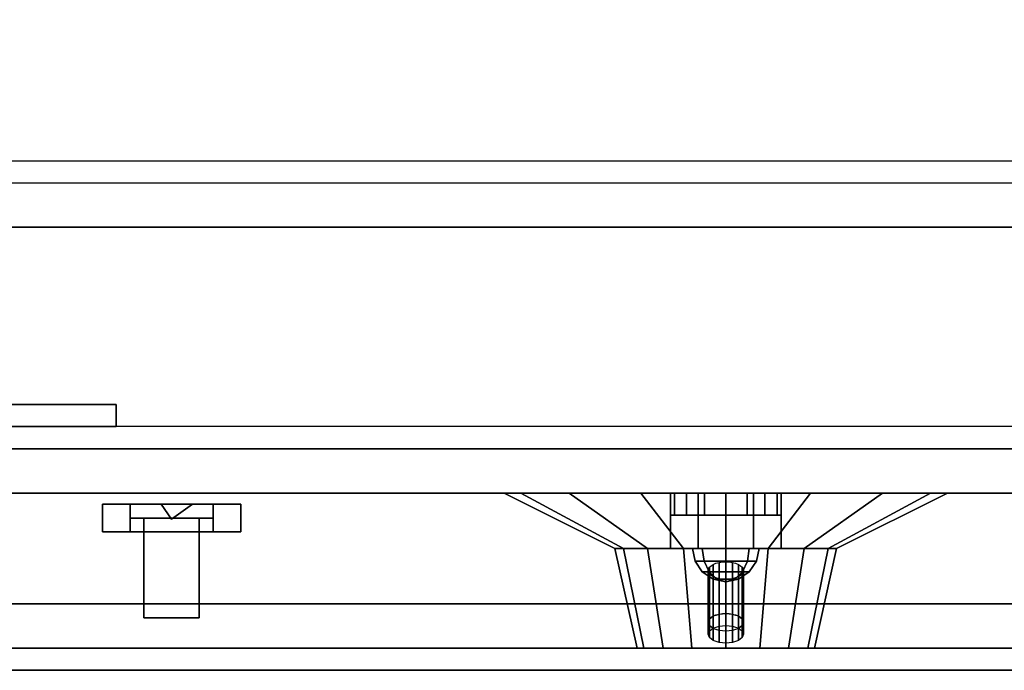
# Model space of a CAD drawing. Extents: x -125 to 144, y -22 to 18.
# Drawn here: x -94 to -90, y -15 to -12 of the extents above; entities that cross this region are included whole.
import ezdxf

# ---------------------------------------------------------------- set-up
doc = ezdxf.new("R2010")
doc.units = 0
for name, color, linetype in [('3D', 254, 'CONTINUOUS'), ('3D-BLACK', 250, 'CONTINUOUS'), ('3D-BRUSHED', 9, 'CONTINUOUS'), ('3D-CART-BODY', 42, 'CONTINUOUS'), ('3D-CART-TOP', 9, 'CONTINUOUS'), ('3D-CART-TRIM', 5, 'CONTINUOUS'), ('3D-CHROME', 254, 'CONTINUOUS'), ('3D-ELECT-BLACK', 251, 'CONTINUOUS'), ('3D-FLAT', 7, 'CONTINUOUS'), ('3D-GRAY', 251, 'CONTINUOUS'), ('3D-NON', 7, 'CONTINUOUS'), ('3D-RED', 1, 'CONTINUOUS'), ('3D-WHITE', 7, 'CONTINUOUS')]:
    doc.layers.add(name, color=color, linetype=linetype)

msp = doc.modelspace()

# ---------------------------------------------------------------- linework, layer by layer
at = {"layer": '3D'}
for points, invisible_edges in [([(-120.35, -12.8, 35.2), (-70.75, -12.8, 35.2), (-70.85, -12.7, 35.1), (-120.25, -12.7, 35.1)], 6), ([(-83.3, -14, 15), (-97.55, -14, 15), (-97.05, -14.7, 15.5), (-83.8, -14.7, 15.5)], 15), ([(-97.55, -14, 23.25), (-83.3, -14, 23.25), (-83.8, -14.7, 22.75), (-97.05, -14.7, 22.75)], 15)]:
    msp.add_3dface(points, dxfattribs=dict(at, invisible_edges=invisible_edges))
for points in [[(-91.05, -14.2, 16.75), (-91.05, -14.3, 16.75), (-91.031, -14.3, 16.6543), (-91.031, -14.2, 16.6543)], [(-91.031, -14.2, 16.8457), (-91.031, -14.3, 16.8457), (-91.05, -14.3, 16.75), (-91.05, -14.2, 16.75)], [(-91.031, -14.2, 19.3457), (-91.031, -14.3, 19.3457), (-91.05, -14.3, 19.25), (-91.05, -14.2, 19.25)], [(-91.05, -14.2, 19.25), (-91.05, -14.3, 19.25), (-91.031, -14.3, 19.1543), (-91.031, -14.2, 19.1543)], [(-91.031, -14.2, 16.6543), (-91.031, -14.3, 16.6543), (-90.9768, -14.3, 16.5732), (-90.9768, -14.2, 16.5732)], [(-90.9768, -14.2, 16.9268), (-90.9768, -14.3, 16.9268), (-91.031, -14.3, 16.8457), (-91.031, -14.2, 16.8457)], [(-90.9768, -14.2, 19.4268), (-90.9768, -14.3, 19.4268), (-91.031, -14.3, 19.3457), (-91.031, -14.2, 19.3457)], [(-91.031, -14.2, 19.1543), (-91.031, -14.3, 19.1543), (-90.9768, -14.3, 19.0732), (-90.9768, -14.2, 19.0732)], [(-90.9768, -14.2, 16.5732), (-90.9768, -14.3, 16.5732), (-90.8957, -14.3, 16.519), (-90.8957, -14.2, 16.519)], [(-90.8957, -14.2, 16.981), (-90.8957, -14.3, 16.981), (-90.9768, -14.3, 16.9268), (-90.9768, -14.2, 16.9268)], [(-90.8957, -14.2, 19.481), (-90.8957, -14.3, 19.481), (-90.9768, -14.3, 19.4268), (-90.9768, -14.2, 19.4268)], [(-90.9768, -14.2, 19.0732), (-90.9768, -14.3, 19.0732), (-90.8957, -14.3, 19.019), (-90.8957, -14.2, 19.019)], [(-90.8957, -14.2, 16.519), (-90.8957, -14.3, 16.519), (-90.8, -14.3, 16.5), (-90.8, -14.2, 16.5)], [(-90.8, -14.2, 17), (-90.8, -14.3, 17), (-90.8957, -14.3, 16.981), (-90.8957, -14.2, 16.981)], [(-90.8, -14.2, 19.5), (-90.8, -14.3, 19.5), (-90.8957, -14.3, 19.481), (-90.8957, -14.2, 19.481)], [(-90.8957, -14.2, 19.019), (-90.8957, -14.3, 19.019), (-90.8, -14.3, 19), (-90.8, -14.2, 19)], [(-90.8, -14.2, 16.5), (-90.8, -14.3, 16.5), (-90.7043, -14.3, 16.519), (-90.7043, -14.2, 16.519)], [(-90.7043, -14.2, 16.981), (-90.7043, -14.3, 16.981), (-90.8, -14.3, 17), (-90.8, -14.2, 17)], [(-90.7043, -14.2, 19.481), (-90.7043, -14.3, 19.481), (-90.8, -14.3, 19.5), (-90.8, -14.2, 19.5)], [(-90.8, -14.2, 19), (-90.8, -14.3, 19), (-90.7043, -14.3, 19.019), (-90.7043, -14.2, 19.019)], [(-90.7043, -14.2, 16.519), (-90.7043, -14.3, 16.519), (-90.6232, -14.3, 16.5732), (-90.6232, -14.2, 16.5732)], [(-90.6232, -14.2, 16.9268), (-90.6232, -14.3, 16.9268), (-90.7043, -14.3, 16.981), (-90.7043, -14.2, 16.981)], [(-90.6232, -14.2, 19.4268), (-90.6232, -14.3, 19.4268), (-90.7043, -14.3, 19.481), (-90.7043, -14.2, 19.481)], [(-90.7043, -14.2, 19.019), (-90.7043, -14.3, 19.019), (-90.6232, -14.3, 19.0732), (-90.6232, -14.2, 19.0732)], [(-90.6232, -14.2, 16.5732), (-90.6232, -14.3, 16.5732), (-90.569, -14.3, 16.6543), (-90.569, -14.2, 16.6543)], [(-90.569, -14.2, 16.8457), (-90.569, -14.3, 16.8457), (-90.6232, -14.3, 16.9268), (-90.6232, -14.2, 16.9268)], [(-90.569, -14.2, 19.3457), (-90.569, -14.3, 19.3457), (-90.6232, -14.3, 19.4268), (-90.6232, -14.2, 19.4268)], [(-90.6232, -14.2, 19.0732), (-90.6232, -14.3, 19.0732), (-90.569, -14.3, 19.1543), (-90.569, -14.2, 19.1543)], [(-90.569, -14.2, 16.6543), (-90.569, -14.3, 16.6543), (-90.55, -14.3, 16.75), (-90.55, -14.2, 16.75)], [(-90.55, -14.2, 16.75), (-90.55, -14.3, 16.75), (-90.569, -14.3, 16.8457), (-90.569, -14.2, 16.8457)], [(-90.55, -14.2, 19.25), (-90.55, -14.3, 19.25), (-90.569, -14.3, 19.3457), (-90.569, -14.2, 19.3457)], [(-90.569, -14.2, 19.1543), (-90.569, -14.3, 19.1543), (-90.55, -14.3, 19.25), (-90.55, -14.2, 19.25)], [(-93.3, -14.3175, 20.875), (-93.3469, -14.25, 20.9562), (-93.3937, -14.25, 20.875), (-93.3469, -14.25, 20.7938)], [(-93.3, -14.3175, 18.125), (-93.3469, -14.25, 18.2062), (-93.3937, -14.25, 18.125), (-93.3469, -14.25, 18.0438)], [(-93.3, -14.3175, 20.875), (-93.2062, -14.25, 20.875), (-93.2531, -14.25, 20.9562), (-93.3469, -14.25, 20.9562)], [(-93.3, -14.3175, 20.875), (-93.3469, -14.25, 20.7938), (-93.2531, -14.25, 20.7938), (-93.2062, -14.25, 20.875)], [(-93.3, -14.3175, 18.125), (-93.2062, -14.25, 18.125), (-93.2531, -14.25, 18.2062), (-93.3469, -14.25, 18.2062)], [(-93.3, -14.3175, 18.125), (-93.3469, -14.25, 18.0438), (-93.2531, -14.25, 18.0438), (-93.2062, -14.25, 18.125)]]:
    msp.add_3dface(points, dxfattribs=at)
at = {"layer": '3D-BLACK'}
for points in [[(-124.45, -13.9, 6), (-124.45, 13.9, 6), (-14.65, 13.9, 6), (-14.65, -13.9, 6)], [(-91.8, -14.2, 20.8), (-91.7239, -14.2, 20.4173), (-91.2619, -14.45, 20.6087), (-91.3, -14.45, 20.8)], [(-91.7239, -14.2, 21.1827), (-91.8, -14.2, 20.8), (-91.3, -14.45, 20.8), (-91.2619, -14.45, 20.9913)], [(-91.7239, -14.2, 20.4173), (-91.5071, -14.2, 20.0929), (-91.1536, -14.45, 20.4464), (-91.2619, -14.45, 20.6087)], [(-91.5071, -14.2, 21.5071), (-91.7239, -14.2, 21.1827), (-91.2619, -14.45, 20.9913), (-91.1536, -14.45, 21.1536)], [(-91.5071, -14.2, 20.0929), (-91.1827, -14.2, 19.8761), (-90.9913, -14.45, 20.3381), (-91.1536, -14.45, 20.4464)], [(-91.1827, -14.2, 21.7239), (-91.5071, -14.2, 21.5071), (-91.1536, -14.45, 21.1536), (-90.9913, -14.45, 21.2619)], [(-91.1827, -14.2, 19.8761), (-90.8, -14.2, 19.8), (-90.8, -14.45, 20.3), (-90.9913, -14.45, 20.3381)], [(-90.8, -14.2, 21.8), (-91.1827, -14.2, 21.7239), (-90.9913, -14.45, 21.2619), (-90.8, -14.45, 21.3)], [(-90.8, -14.2, 19.8), (-90.4173, -14.2, 19.8761), (-90.6087, -14.45, 20.3381), (-90.8, -14.45, 20.3)], [(-90.4173, -14.2, 21.7239), (-90.8, -14.2, 21.8), (-90.8, -14.45, 21.3), (-90.6087, -14.45, 21.2619)], [(-90.4173, -14.2, 19.8761), (-90.0929, -14.2, 20.0929), (-90.4464, -14.45, 20.4464), (-90.6087, -14.45, 20.3381)], [(-90.0929, -14.2, 21.5071), (-90.4173, -14.2, 21.7239), (-90.6087, -14.45, 21.2619), (-90.4464, -14.45, 21.1536)], [(-90.0929, -14.2, 20.0929), (-89.8761, -14.2, 20.4173), (-90.3381, -14.45, 20.6087), (-90.4464, -14.45, 20.4464)], [(-89.8761, -14.2, 21.1827), (-90.0929, -14.2, 21.5071), (-90.4464, -14.45, 21.1536), (-90.3381, -14.45, 20.9913)], [(-89.8761, -14.2, 20.4173), (-89.8, -14.2, 20.8), (-90.3, -14.45, 20.8), (-90.3381, -14.45, 20.6087)], [(-89.8, -14.2, 20.8), (-89.8761, -14.2, 21.1827), (-90.3381, -14.45, 20.9913), (-90.3, -14.45, 20.8)], [(-91.3, -14.45, 20.8), (-91.2619, -14.45, 20.6087), (-91.1696, -14.9, 20.6469), (-91.2, -14.9, 20.8)], [(-91.2619, -14.45, 20.9913), (-91.3, -14.45, 20.8), (-91.2, -14.9, 20.8), (-91.1696, -14.9, 20.9531)], [(-91.2619, -14.45, 20.6087), (-91.1536, -14.45, 20.4464), (-91.0828, -14.9, 20.5172), (-91.1696, -14.9, 20.6469)], [(-91.1536, -14.45, 21.1536), (-91.2619, -14.45, 20.9913), (-91.1696, -14.9, 20.9531), (-91.0828, -14.9, 21.0828)], [(-91.1536, -14.45, 20.4464), (-90.9913, -14.45, 20.3381), (-90.9531, -14.9, 20.4304), (-91.0828, -14.9, 20.5172)], [(-90.9913, -14.45, 21.2619), (-91.1536, -14.45, 21.1536), (-91.0828, -14.9, 21.0828), (-90.9531, -14.9, 21.1696)], [(-90.9913, -14.45, 20.3381), (-90.8, -14.45, 20.3), (-90.8, -14.9, 20.4), (-90.9531, -14.9, 20.4304)], [(-90.8, -14.45, 21.3), (-90.9913, -14.45, 21.2619), (-90.9531, -14.9, 21.1696), (-90.8, -14.9, 21.2)], [(-90.8, -14.45, 20.3), (-90.6087, -14.45, 20.3381), (-90.6469, -14.9, 20.4304), (-90.8, -14.9, 20.4)], [(-90.6087, -14.45, 21.2619), (-90.8, -14.45, 21.3), (-90.8, -14.9, 21.2), (-90.6469, -14.9, 21.1696)], [(-90.6087, -14.45, 20.3381), (-90.4464, -14.45, 20.4464), (-90.5172, -14.9, 20.5172), (-90.6469, -14.9, 20.4304)], [(-90.4464, -14.45, 21.1536), (-90.6087, -14.45, 21.2619), (-90.6469, -14.9, 21.1696), (-90.5172, -14.9, 21.0828)], [(-90.4464, -14.45, 20.4464), (-90.3381, -14.45, 20.6087), (-90.4304, -14.9, 20.6469), (-90.5172, -14.9, 20.5172)], [(-90.3381, -14.45, 20.9913), (-90.4464, -14.45, 21.1536), (-90.5172, -14.9, 21.0828), (-90.4304, -14.9, 20.9531)], [(-90.3381, -14.45, 20.6087), (-90.3, -14.45, 20.8), (-90.4, -14.9, 20.8), (-90.4304, -14.9, 20.6469)], [(-90.3, -14.45, 20.8), (-90.3381, -14.45, 20.9913), (-90.4304, -14.9, 20.9531), (-90.4, -14.9, 20.8)]]:
    msp.add_3dface(points, dxfattribs=at)
at = {"layer": '3D-BLACK', "invisible_edges": 9}
for points in [[(-90.8, -14.9, 20.8), (-91.1696, -14.9, 20.9531), (-91.1923, -14.9, 20.878), (-91.2, -14.9, 20.8)], [(-90.8, -14.9, 20.8), (-91.2, -14.9, 20.8), (-91.1923, -14.9, 20.722), (-91.1696, -14.9, 20.6469)], [(-90.8, -14.9, 20.8), (-91.0828, -14.9, 21.0828), (-91.1326, -14.9, 21.0222), (-91.1696, -14.9, 20.9531)], [(-90.8, -14.9, 20.8), (-91.1696, -14.9, 20.6469), (-91.1326, -14.9, 20.5778), (-91.0828, -14.9, 20.5172)], [(-90.8, -14.9, 20.8), (-90.9531, -14.9, 21.1696), (-91.0222, -14.9, 21.1326), (-91.0828, -14.9, 21.0828)], [(-90.8, -14.9, 20.8), (-91.0828, -14.9, 20.5172), (-91.0222, -14.9, 20.4674), (-90.9531, -14.9, 20.4304)], [(-90.8, -14.9, 20.8), (-90.8, -14.9, 21.2), (-90.878, -14.9, 21.1923), (-90.9531, -14.9, 21.1696)], [(-90.8, -14.9, 20.8), (-90.9531, -14.9, 20.4304), (-90.878, -14.9, 20.4077), (-90.8, -14.9, 20.4)], [(-90.8, -14.9, 20.8), (-90.4, -14.9, 20.8), (-90.4077, -14.9, 20.878), (-90.4304, -14.9, 20.9531)], [(-90.8, -14.9, 20.8), (-90.4304, -14.9, 20.9531), (-90.4674, -14.9, 21.0222), (-90.5172, -14.9, 21.0828)], [(-90.8, -14.9, 20.8), (-90.5172, -14.9, 21.0828), (-90.5778, -14.9, 21.1326), (-90.6469, -14.9, 21.1696)], [(-90.8, -14.9, 20.8), (-90.6469, -14.9, 21.1696), (-90.722, -14.9, 21.1923), (-90.8, -14.9, 21.2)], [(-90.8, -14.9, 20.8), (-90.8, -14.9, 20.4), (-90.722, -14.9, 20.4077), (-90.6469, -14.9, 20.4304)], [(-90.8, -14.9, 20.8), (-90.6469, -14.9, 20.4304), (-90.5778, -14.9, 20.4674), (-90.5172, -14.9, 20.5172)], [(-90.8, -14.9, 20.8), (-90.5172, -14.9, 20.5172), (-90.4674, -14.9, 20.5778), (-90.4304, -14.9, 20.6469)], [(-90.8, -14.9, 20.8), (-90.4304, -14.9, 20.6469), (-90.4077, -14.9, 20.722), (-90.4, -14.9, 20.8)]]:
    msp.add_3dface(points, dxfattribs=at)
at = {"layer": '3D-BRUSHED'}
for points in [[(-90.925, -14.2, 18.2165), (-90.925, -14.45, 18.2165), (-91.05, -14.45, 18), (-91.05, -14.2, 18)], [(-91.05, -14.2, 18), (-91.05, -14.45, 18), (-90.925, -14.45, 17.7835), (-90.925, -14.2, 17.7835)], [(-90.925, -14.2, 17.7835), (-90.925, -14.45, 17.7835), (-90.675, -14.45, 17.7835), (-90.675, -14.2, 17.7835)], [(-90.675, -14.2, 18.2165), (-90.675, -14.45, 18.2165), (-90.925, -14.45, 18.2165), (-90.925, -14.2, 18.2165)], [(-90.675, -14.2, 17.7835), (-90.675, -14.45, 17.7835), (-90.55, -14.45, 18), (-90.55, -14.2, 18)], [(-90.55, -14.2, 18), (-90.55, -14.45, 18), (-90.675, -14.45, 18.2165), (-90.675, -14.2, 18.2165)]]:
    msp.add_3dface(points, dxfattribs=at)
for points, invisible_edges in [([(-91.05, -14.45, 18), (-90.55, -14.45, 18), (-90.675, -14.45, 17.7835), (-90.925, -14.45, 17.7835)], 1), ([(-90.925, -14.45, 18.2165), (-90.675, -14.45, 18.2165), (-90.55, -14.45, 18), (-91.05, -14.45, 18)], 4)]:
    msp.add_3dface(points, dxfattribs=dict(at, invisible_edges=invisible_edges))
at = {"layer": '3D-CART-BODY'}
for points, invisible_edges in [([(-69.55, -14, 34), (-103.55, -14, 23.5), (-119.05, -14, 23.5), (-123.05, -14, 34)], 5), ([(-123.05, -14, 6.25), (-119.05, -14, 6.75), (-103.55, -14, 6.75), (-69.55, -14, 6.25)], 13), ([(-69.55, -14, 6.25), (-103.55, -14, 6.75), (-103.55, -14, 23.5), (-69.55, -14, 34)], 13)]:
    msp.add_3dface(points, dxfattribs=dict(at, invisible_edges=invisible_edges))
at = {"layer": '3D-CART-TOP', "invisible_edges": 13}
msp.add_3dface([(-125.45, -15, 35), (-120.55, -13, 35), (-70.55, -13, 35), (-69.65, -15, 35)], dxfattribs=at)
at = {"layer": '3D-CART-TRIM'}
msp.add_3dface([(-16.05, -14, 6), (-16.05, -14, 6.25), (-123.05, -14, 6.25), (-123.05, -14, 6)], dxfattribs=at)
at = {"layer": '3D-CART-TRIM', "invisible_edges": 10}
msp.add_3dface([(-123.05, -14, 6), (-69.55, -14, 6), (-69.55, -14, 6.25), (-123.05, -14, 6.25)], dxfattribs=at)
at = {"layer": '3D-CHROME'}
for points in [[(-90.898, -14.5074, 18.098), (-90.9061, -14.45, 18.1061), (-90.95, -14.45, 18), (-90.9386, -14.5074, 18)], [(-90.9386, -14.5074, 18), (-90.95, -14.45, 18), (-90.9061, -14.45, 17.8939), (-90.898, -14.5074, 17.902)], [(-90.8, -14.5074, 18.1386), (-90.8, -14.45, 18.15), (-90.9061, -14.45, 18.1061), (-90.898, -14.5074, 18.098)], [(-90.898, -14.5074, 17.902), (-90.9061, -14.45, 17.8939), (-90.8, -14.45, 17.85), (-90.8, -14.5074, 17.8614)], [(-90.702, -14.5074, 18.098), (-90.6939, -14.45, 18.1061), (-90.8, -14.45, 18.15), (-90.8, -14.5074, 18.1386)], [(-90.8, -14.5074, 17.8614), (-90.8, -14.45, 17.85), (-90.6939, -14.45, 17.8939), (-90.702, -14.5074, 17.902)], [(-90.6614, -14.5074, 18), (-90.65, -14.45, 18), (-90.6939, -14.45, 18.1061), (-90.702, -14.5074, 18.098)], [(-90.702, -14.5074, 17.902), (-90.6939, -14.45, 17.8939), (-90.65, -14.45, 18), (-90.6614, -14.5074, 18)], [(-90.875, -14.5561, 18.075), (-90.898, -14.5074, 18.098), (-90.9386, -14.5074, 18), (-90.9061, -14.5561, 18)], [(-90.9061, -14.5561, 18), (-90.9386, -14.5074, 18), (-90.898, -14.5074, 17.902), (-90.875, -14.5561, 17.925)], [(-90.8, -14.5561, 18.1061), (-90.8, -14.5074, 18.1386), (-90.898, -14.5074, 18.098), (-90.875, -14.5561, 18.075)], [(-90.875, -14.5561, 17.925), (-90.898, -14.5074, 17.902), (-90.8, -14.5074, 17.8614), (-90.8, -14.5561, 17.8939)], [(-90.725, -14.5561, 18.075), (-90.702, -14.5074, 18.098), (-90.8, -14.5074, 18.1386), (-90.8, -14.5561, 18.1061)], [(-90.8, -14.5561, 17.8939), (-90.8, -14.5074, 17.8614), (-90.702, -14.5074, 17.902), (-90.725, -14.5561, 17.925)], [(-90.6939, -14.5561, 18), (-90.6614, -14.5074, 18), (-90.702, -14.5074, 18.098), (-90.725, -14.5561, 18.075)], [(-90.725, -14.5561, 17.925), (-90.702, -14.5074, 17.902), (-90.6614, -14.5074, 18), (-90.6939, -14.5561, 18)], [(-90.8406, -14.5886, 18.0406), (-90.875, -14.5561, 18.075), (-90.9061, -14.5561, 18), (-90.8574, -14.5886, 18)], [(-90.8574, -14.5886, 18), (-90.9061, -14.5561, 18), (-90.875, -14.5561, 17.925), (-90.8406, -14.5886, 17.9594)], [(-90.8, -14.5886, 18.0574), (-90.8, -14.5561, 18.1061), (-90.875, -14.5561, 18.075), (-90.8406, -14.5886, 18.0406)], [(-90.8406, -14.5886, 17.9594), (-90.875, -14.5561, 17.925), (-90.8, -14.5561, 17.8939), (-90.8, -14.5886, 17.9426)], [(-90.7594, -14.5886, 18.0406), (-90.725, -14.5561, 18.075), (-90.8, -14.5561, 18.1061), (-90.8, -14.5886, 18.0574)], [(-90.8, -14.5886, 17.9426), (-90.8, -14.5561, 17.8939), (-90.725, -14.5561, 17.925), (-90.7594, -14.5886, 17.9594)], [(-90.7426, -14.5886, 18), (-90.6939, -14.5561, 18), (-90.725, -14.5561, 18.075), (-90.7594, -14.5886, 18.0406)], [(-90.7594, -14.5886, 17.9594), (-90.725, -14.5561, 17.925), (-90.6939, -14.5561, 18), (-90.7426, -14.5886, 18)], [(-90.8, -14.6, 18), (-90.8406, -14.5886, 18.0406), (-90.8574, -14.5886, 18), (-90.8, -14.6, 18)], [(-90.8, -14.6, 18), (-90.8574, -14.5886, 18), (-90.8406, -14.5886, 17.9594), (-90.8, -14.6, 18)], [(-90.8, -14.6, 18), (-90.8, -14.5886, 18.0574), (-90.8406, -14.5886, 18.0406), (-90.8, -14.6, 18)], [(-90.8, -14.6, 18), (-90.8406, -14.5886, 17.9594), (-90.8, -14.5886, 17.9426), (-90.8, -14.6, 18)], [(-90.8, -14.6, 18), (-90.7594, -14.5886, 18.0406), (-90.8, -14.5886, 18.0574), (-90.8, -14.6, 18)], [(-90.8, -14.6, 18), (-90.7426, -14.5886, 18), (-90.7594, -14.5886, 18.0406), (-90.8, -14.6, 18)], [(-90.8, -14.6, 18), (-90.7594, -14.5886, 17.9594), (-90.7426, -14.5886, 18), (-90.8, -14.6, 18)], [(-90.8, -14.6, 18), (-90.8, -14.5886, 17.9426), (-90.7594, -14.5886, 17.9594), (-90.8, -14.6, 18)]]:
    msp.add_3dface(points, dxfattribs=at)
for points, invisible_edges in [([(-90.8, -14.55, 18), (-90.8739, -14.5347, 17.9735), (-90.8665, -14.5278, 17.9615), (-90.8566, -14.5217, 17.951)], 9), ([(-90.8739, -14.5347, 17.9735), (-90.8566, -14.5217, 17.951), (-90.8566, -14.7547, 17.701), (-90.8739, -14.7677, 17.7235)], 5), ([(-90.8, -14.55, 18), (-90.8566, -14.5217, 17.951), (-90.8444, -14.5167, 17.9424), (-90.8306, -14.513, 17.936)], 9), ([(-90.8566, -14.5217, 17.951), (-90.8306, -14.513, 17.936), (-90.8306, -14.7461, 17.686), (-90.8566, -14.7547, 17.701)], 5), ([(-90.8, -14.55, 18), (-90.8306, -14.513, 17.936), (-90.8156, -14.5108, 17.932), (-90.8, -14.51, 17.9307)], 9), ([(-90.8306, -14.513, 17.936), (-90.8, -14.51, 17.9307), (-90.8, -14.743, 17.6807), (-90.8306, -14.7461, 17.686)], 5), ([(-90.8, -14.55, 18), (-90.8, -14.51, 17.9307), (-90.7844, -14.5108, 17.932), (-90.7694, -14.513, 17.936)], 9), ([(-90.8, -14.51, 17.9307), (-90.7694, -14.513, 17.936), (-90.7694, -14.7461, 17.686), (-90.8, -14.743, 17.6807)], 5), ([(-90.8, -14.55, 18), (-90.7694, -14.513, 17.936), (-90.7556, -14.5167, 17.9424), (-90.7434, -14.5217, 17.951)], 9), ([(-90.8, -14.55, 18), (-90.7434, -14.5217, 17.951), (-90.7335, -14.5278, 17.9615), (-90.7261, -14.5347, 17.9735)], 9), ([(-90.7694, -14.513, 17.936), (-90.7434, -14.5217, 17.951), (-90.7434, -14.7547, 17.701), (-90.7694, -14.7461, 17.686)], 5), ([(-90.7434, -14.5217, 17.951), (-90.7261, -14.5347, 17.9735), (-90.7261, -14.7677, 17.7235), (-90.7434, -14.7547, 17.701)], 5), ([(-90.8, -14.55, 18), (-90.88, -14.55, 18), (-90.8785, -14.5422, 17.9865), (-90.8739, -14.5347, 17.9735)], 9), ([(-90.88, -14.55, 18), (-90.8739, -14.5347, 17.9735), (-90.8739, -14.7677, 17.7235), (-90.88, -14.783, 17.75)], 5), ([(-90.8, -14.55, 18), (-90.8739, -14.5653, 18.0265), (-90.8785, -14.5578, 18.0135), (-90.88, -14.55, 18)], 9), ([(-90.8739, -14.5653, 18.0265), (-90.88, -14.55, 18), (-90.88, -14.783, 17.75), (-90.8739, -14.7983, 17.7765)], 5), ([(-90.8, -14.55, 18), (-90.8566, -14.5783, 18.049), (-90.8665, -14.5722, 18.0385), (-90.8739, -14.5653, 18.0265)], 9), ([(-90.8566, -14.5783, 18.049), (-90.8739, -14.5653, 18.0265), (-90.8739, -14.7983, 17.7765), (-90.8566, -14.8113, 17.799)], 5), ([(-90.8, -14.55, 18), (-90.8306, -14.587, 18.064), (-90.8444, -14.5833, 18.0576), (-90.8566, -14.5783, 18.049)], 9), ([(-90.8, -14.55, 18), (-90.8, -14.59, 18.0693), (-90.8156, -14.5892, 18.068), (-90.8306, -14.587, 18.064)], 9), ([(-90.8, -14.55, 18), (-90.7261, -14.5347, 17.9735), (-90.7215, -14.5422, 17.9865), (-90.72, -14.55, 18)], 9), ([(-90.8, -14.55, 18), (-90.72, -14.55, 18), (-90.7215, -14.5578, 18.0135), (-90.7261, -14.5653, 18.0265)], 9), ([(-90.8, -14.55, 18), (-90.7261, -14.5653, 18.0265), (-90.7335, -14.5722, 18.0385), (-90.7434, -14.5783, 18.049)], 9), ([(-90.8, -14.55, 18), (-90.7434, -14.5783, 18.049), (-90.7556, -14.5833, 18.0576), (-90.7694, -14.587, 18.064)], 9), ([(-90.8, -14.55, 18), (-90.7694, -14.587, 18.064), (-90.7844, -14.5892, 18.068), (-90.8, -14.59, 18.0693)], 9), ([(-90.7261, -14.5653, 18.0265), (-90.7434, -14.5783, 18.049), (-90.7434, -14.8113, 17.799), (-90.7261, -14.7983, 17.7765)], 5), ([(-90.7261, -14.5347, 17.9735), (-90.72, -14.55, 18), (-90.72, -14.783, 17.75), (-90.7261, -14.7677, 17.7235)], 5), ([(-90.72, -14.55, 18), (-90.7261, -14.5653, 18.0265), (-90.7261, -14.7983, 17.7765), (-90.72, -14.783, 17.75)], 5), ([(-90.8306, -14.587, 18.064), (-90.8566, -14.5783, 18.049), (-90.8566, -14.8113, 17.799), (-90.8306, -14.82, 17.814)], 5), ([(-90.8, -14.59, 18.0693), (-90.8306, -14.587, 18.064), (-90.8306, -14.82, 17.814), (-90.8, -14.823, 17.8193)], 5), ([(-90.7694, -14.587, 18.064), (-90.8, -14.59, 18.0693), (-90.8, -14.823, 17.8193), (-90.7694, -14.82, 17.814)], 5), ([(-90.7434, -14.5783, 18.049), (-90.7694, -14.587, 18.064), (-90.7694, -14.82, 17.814), (-90.7434, -14.8113, 17.799)], 5), ([(-90.8, -14.783, 17.75), (-90.8566, -14.7547, 17.701), (-90.8436, -14.7504, 17.6935), (-90.8306, -14.7461, 17.686)], 9), ([(-90.8, -14.783, 17.75), (-90.8566, -14.7547, 17.701), (-90.8444, -14.7498, 17.6924), (-90.8306, -14.7461, 17.686)], 9), ([(-90.8566, -14.7547, 17.701), (-90.8306, -14.7461, 17.686), (-90.8306, -14.8002, 17.6547), (-90.8566, -14.8089, 17.6698)], 5), ([(-90.8, -14.783, 17.75), (-90.8306, -14.7461, 17.686), (-90.8153, -14.7445, 17.6834), (-90.8, -14.743, 17.6807)], 9), ([(-90.8, -14.783, 17.75), (-90.8306, -14.7461, 17.686), (-90.8156, -14.7438, 17.682), (-90.8, -14.743, 17.6807)], 9), ([(-90.8306, -14.7461, 17.686), (-90.8, -14.743, 17.6807), (-90.8, -14.7971, 17.6495), (-90.8306, -14.8002, 17.6547)], 5), ([(-90.8, -14.783, 17.75), (-90.8, -14.743, 17.6807), (-90.7847, -14.7445, 17.6834), (-90.7694, -14.7461, 17.686)], 9), ([(-90.8, -14.783, 17.75), (-90.8, -14.743, 17.6807), (-90.7844, -14.7438, 17.682), (-90.7694, -14.7461, 17.686)], 9), ([(-90.8, -14.743, 17.6807), (-90.7694, -14.7461, 17.686), (-90.7694, -14.8002, 17.6547), (-90.8, -14.7971, 17.6495)], 5), ([(-90.8, -14.783, 17.75), (-90.7694, -14.7461, 17.686), (-90.7564, -14.7504, 17.6935), (-90.7434, -14.7547, 17.701)], 9), ([(-90.8, -14.783, 17.75), (-90.7694, -14.7461, 17.686), (-90.7556, -14.7498, 17.6924), (-90.7434, -14.7547, 17.701)], 9), ([(-90.7694, -14.7461, 17.686), (-90.7434, -14.7547, 17.701), (-90.7434, -14.8089, 17.6698), (-90.7694, -14.8002, 17.6547)], 5), ([(-90.8, -14.783, 17.75), (-90.88, -14.783, 17.75), (-90.877, -14.7754, 17.7367), (-90.8739, -14.7677, 17.7235)], 9), ([(-90.8, -14.783, 17.75), (-90.88, -14.783, 17.75), (-90.8785, -14.7752, 17.7365), (-90.8739, -14.7677, 17.7235)], 9), ([(-90.88, -14.783, 17.75), (-90.8739, -14.7677, 17.7235), (-90.8739, -14.8218, 17.6922), (-90.88, -14.8371, 17.7188)], 5), ([(-90.8, -14.783, 17.75), (-90.8739, -14.7983, 17.7765), (-90.877, -14.7907, 17.7633), (-90.88, -14.783, 17.75)], 9), ([(-90.8, -14.783, 17.75), (-90.8739, -14.7983, 17.7765), (-90.8785, -14.7908, 17.7635), (-90.88, -14.783, 17.75)], 9), ([(-90.8739, -14.7983, 17.7765), (-90.88, -14.783, 17.75), (-90.88, -14.8371, 17.7188), (-90.8739, -14.8524, 17.7453)], 5), ([(-90.8, -14.783, 17.75), (-90.8739, -14.7677, 17.7235), (-90.8652, -14.7612, 17.7122), (-90.8566, -14.7547, 17.701)], 9), ([(-90.8, -14.783, 17.75), (-90.8739, -14.7677, 17.7235), (-90.8665, -14.7608, 17.7115), (-90.8566, -14.7547, 17.701)], 9), ([(-90.8739, -14.7677, 17.7235), (-90.8566, -14.7547, 17.701), (-90.8566, -14.8089, 17.6698), (-90.8739, -14.8218, 17.6922)], 5), ([(-90.8, -14.783, 17.75), (-90.8566, -14.8113, 17.799), (-90.8652, -14.8048, 17.7878), (-90.8739, -14.7983, 17.7765)], 9), ([(-90.8, -14.783, 17.75), (-90.8566, -14.8113, 17.799), (-90.8665, -14.8052, 17.7885), (-90.8739, -14.7983, 17.7765)], 9), ([(-90.8, -14.783, 17.75), (-90.8306, -14.82, 17.814), (-90.8436, -14.8156, 17.8065), (-90.8566, -14.8113, 17.799)], 9), ([(-90.8, -14.783, 17.75), (-90.8306, -14.82, 17.814), (-90.8444, -14.8163, 17.8076), (-90.8566, -14.8113, 17.799)], 9), ([(-90.8, -14.783, 17.75), (-90.8, -14.823, 17.8193), (-90.8153, -14.8215, 17.8166), (-90.8306, -14.82, 17.814)], 9), ([(-90.8, -14.783, 17.75), (-90.8, -14.823, 17.8193), (-90.8156, -14.8222, 17.818), (-90.8306, -14.82, 17.814)], 9), ([(-90.8, -14.783, 17.75), (-90.7434, -14.7547, 17.701), (-90.7348, -14.7612, 17.7122), (-90.7261, -14.7677, 17.7235)], 9), ([(-90.8, -14.783, 17.75), (-90.7434, -14.7547, 17.701), (-90.7335, -14.7608, 17.7115), (-90.7261, -14.7677, 17.7235)], 9), ([(-90.8, -14.783, 17.75), (-90.7261, -14.7677, 17.7235), (-90.723, -14.7754, 17.7367), (-90.72, -14.783, 17.75)], 9), ([(-90.8, -14.783, 17.75), (-90.7261, -14.7677, 17.7235), (-90.7215, -14.7752, 17.7365), (-90.72, -14.783, 17.75)], 9), ([(-90.8, -14.783, 17.75), (-90.72, -14.783, 17.75), (-90.723, -14.7907, 17.7633), (-90.7261, -14.7983, 17.7765)], 9), ([(-90.8, -14.783, 17.75), (-90.7261, -14.7983, 17.7765), (-90.7348, -14.8048, 17.7878), (-90.7434, -14.8113, 17.799)], 9), ([(-90.8, -14.783, 17.75), (-90.7434, -14.8113, 17.799), (-90.7564, -14.8156, 17.8065), (-90.7694, -14.82, 17.814)], 9), ([(-90.8, -14.783, 17.75), (-90.7694, -14.82, 17.814), (-90.7847, -14.8215, 17.8166), (-90.8, -14.823, 17.8193)], 9), ([(-90.8, -14.783, 17.75), (-90.72, -14.783, 17.75), (-90.7215, -14.7908, 17.7635), (-90.7261, -14.7983, 17.7765)], 9), ([(-90.8, -14.783, 17.75), (-90.7261, -14.7983, 17.7765), (-90.7335, -14.8052, 17.7885), (-90.7434, -14.8113, 17.799)], 9), ([(-90.8, -14.783, 17.75), (-90.7434, -14.8113, 17.799), (-90.7556, -14.8163, 17.8076), (-90.7694, -14.82, 17.814)], 9), ([(-90.8, -14.783, 17.75), (-90.7694, -14.82, 17.814), (-90.7844, -14.8222, 17.818), (-90.8, -14.823, 17.8193)], 9), ([(-90.7434, -14.7547, 17.701), (-90.7261, -14.7677, 17.7235), (-90.7261, -14.8218, 17.6922), (-90.7434, -14.8089, 17.6698)], 5), ([(-90.7261, -14.7677, 17.7235), (-90.72, -14.783, 17.75), (-90.72, -14.8371, 17.7188), (-90.7261, -14.8218, 17.6922)], 5), ([(-90.72, -14.783, 17.75), (-90.7261, -14.7983, 17.7765), (-90.7261, -14.8524, 17.7453), (-90.72, -14.8371, 17.7188)], 5), ([(-90.8, -14.8371, 17.7188), (-90.88, -14.8371, 17.7188), (-90.877, -14.8295, 17.7055), (-90.8739, -14.8218, 17.6922)], 9), ([(-90.8566, -14.8113, 17.799), (-90.8739, -14.7983, 17.7765), (-90.8739, -14.8524, 17.7453), (-90.8566, -14.8654, 17.7677)], 5), ([(-90.8, -14.8371, 17.7188), (-90.8739, -14.8218, 17.6922), (-90.8652, -14.8153, 17.681), (-90.8566, -14.8089, 17.6698)], 9), ([(-90.8, -14.8371, 17.7188), (-90.8566, -14.8089, 17.6698), (-90.8436, -14.8045, 17.6623), (-90.8306, -14.8002, 17.6547)], 9), ([(-90.8306, -14.82, 17.814), (-90.8566, -14.8113, 17.799), (-90.8566, -14.8654, 17.7677), (-90.8306, -14.8741, 17.7828)], 5), ([(-90.8, -14.8371, 17.7188), (-90.8306, -14.8002, 17.6547), (-90.8153, -14.7987, 17.6521), (-90.8, -14.7971, 17.6495)], 9), ([(-90.8, -14.823, 17.8193), (-90.8306, -14.82, 17.814), (-90.8306, -14.8741, 17.7828), (-90.8, -14.8771, 17.788)], 5), ([(-90.8, -14.8371, 17.7188), (-90.8, -14.7971, 17.6495), (-90.7847, -14.7987, 17.6521), (-90.7694, -14.8002, 17.6547)], 9), ([(-90.8, -14.8371, 17.7188), (-90.7694, -14.8002, 17.6547), (-90.7564, -14.8045, 17.6623), (-90.7434, -14.8089, 17.6698)], 9), ([(-90.8, -14.8371, 17.7188), (-90.7434, -14.8089, 17.6698), (-90.7348, -14.8153, 17.681), (-90.7261, -14.8218, 17.6922)], 9), ([(-90.7694, -14.82, 17.814), (-90.8, -14.823, 17.8193), (-90.8, -14.8771, 17.788), (-90.7694, -14.8741, 17.7828)], 5), ([(-90.8, -14.8371, 17.7188), (-90.7261, -14.8218, 17.6922), (-90.723, -14.8295, 17.7055), (-90.72, -14.8371, 17.7188)], 9), ([(-90.7434, -14.8113, 17.799), (-90.7694, -14.82, 17.814), (-90.7694, -14.8741, 17.7828), (-90.7434, -14.8654, 17.7677)], 5), ([(-90.7261, -14.7983, 17.7765), (-90.7434, -14.8113, 17.799), (-90.7434, -14.8654, 17.7677), (-90.7261, -14.8524, 17.7453)], 5), ([(-90.8, -14.8371, 17.7188), (-90.8739, -14.8524, 17.7453), (-90.877, -14.8448, 17.732), (-90.88, -14.8371, 17.7188)], 9), ([(-90.8, -14.8371, 17.7188), (-90.8566, -14.8654, 17.7677), (-90.8652, -14.8589, 17.7565), (-90.8739, -14.8524, 17.7453)], 9), ([(-90.8, -14.8371, 17.7188), (-90.8306, -14.8741, 17.7828), (-90.8436, -14.8698, 17.7752), (-90.8566, -14.8654, 17.7677)], 9), ([(-90.8, -14.8371, 17.7188), (-90.8, -14.8771, 17.788), (-90.8153, -14.8756, 17.7854), (-90.8306, -14.8741, 17.7828)], 9), ([(-90.8, -14.8371, 17.7188), (-90.72, -14.8371, 17.7188), (-90.723, -14.8448, 17.732), (-90.7261, -14.8524, 17.7453)], 9), ([(-90.8, -14.8371, 17.7188), (-90.7261, -14.8524, 17.7453), (-90.7348, -14.8589, 17.7565), (-90.7434, -14.8654, 17.7677)], 9), ([(-90.8, -14.8371, 17.7188), (-90.7434, -14.8654, 17.7677), (-90.7564, -14.8698, 17.7752), (-90.7694, -14.8741, 17.7828)], 9), ([(-90.8, -14.8371, 17.7188), (-90.7694, -14.8741, 17.7828), (-90.7847, -14.8756, 17.7854), (-90.8, -14.8771, 17.788)], 9)]:
    msp.add_3dface(points, dxfattribs=dict(at, invisible_edges=invisible_edges))
at = {"layer": '3D-ELECT-BLACK'}
for points in [[(-93.6125, -14.25, 18.8125), (-92.9875, -14.25, 18.8125), (-92.9875, -14.375, 18.8125), (-93.6125, -14.375, 18.8125)], [(-93.4875, -14.25, 18.9375), (-93.6125, -14.25, 18.8125), (-93.6125, -14.375, 18.8125), (-93.4875, -14.375, 18.9375)], [(-93.4875, -14.25, 18.9375), (-93.6125, -14.25, 18.8125), (-92.9875, -14.25, 18.8125), (-93.1125, -14.25, 18.9375)], [(-93.4875, -14.25, 20.0625), (-93.6125, -14.25, 20.1875), (-93.6125, -14.375, 20.1875), (-93.4875, -14.375, 20.0625)], [(-92.9875, -14.25, 20.1875), (-93.6125, -14.25, 20.1875), (-93.6125, -14.375, 20.1875), (-92.9875, -14.375, 20.1875)], [(-93.1125, -14.25, 20.0625), (-92.9875, -14.25, 20.1875), (-93.6125, -14.25, 20.1875), (-93.4875, -14.25, 20.0625)], [(-93.4875, -14.25, 18.9375), (-93.6125, -14.25, 18.8125), (-93.6125, -14.375, 18.8125), (-93.4875, -14.375, 18.9375)], [(-93.6125, -14.25, 20.1875), (-93.6125, -14.25, 18.8125), (-93.6125, -14.375, 18.8125), (-93.6125, -14.375, 20.1875)], [(-93.4875, -14.25, 20.0625), (-93.6125, -14.25, 20.1875), (-93.6125, -14.375, 20.1875), (-93.4875, -14.375, 20.0625)], [(-93.4875, -14.25, 20.0625), (-93.6125, -14.25, 20.1875), (-93.6125, -14.25, 18.8125), (-93.4875, -14.25, 18.9375)], [(-93.4875, -14.25, 18.9375), (-93.1125, -14.25, 18.9375), (-93.1125, -14.375, 18.9375), (-93.4875, -14.375, 18.9375)], [(-93.1125, -14.25, 20.0625), (-93.4875, -14.25, 20.0625), (-93.4875, -14.375, 20.0625), (-93.1125, -14.375, 20.0625)], [(-93.4875, -14.25, 20.0625), (-93.4875, -14.25, 18.9375), (-93.4875, -14.375, 18.9375), (-93.4875, -14.375, 20.0625)], [(-93.4875, -14.25, 18.9375), (-93.1125, -14.25, 18.9375), (-93.1125, -14.3125, 18.9375), (-93.4875, -14.3125, 18.9375)], [(-93.4875, -14.25, 20.0625), (-93.1125, -14.25, 20.0625), (-93.1125, -14.3125, 20.0625), (-93.4875, -14.3125, 20.0625)], [(-93.4875, -14.25, 18.9375), (-93.1125, -14.25, 18.9375), (-93.1125, -14.25, 20.0625), (-93.4875, -14.25, 20.0625)], [(-93.4875, -14.3125, 18.9375), (-93.4875, -14.25, 18.9375), (-93.4875, -14.25, 20.0625), (-93.4875, -14.3125, 20.0625)], [(-93.1125, -14.25, 18.9375), (-92.9875, -14.25, 18.8125), (-92.9875, -14.375, 18.8125), (-93.1125, -14.375, 18.9375)], [(-93.1125, -14.25, 18.9375), (-93.1125, -14.25, 20.0625), (-93.1125, -14.375, 20.0625), (-93.1125, -14.375, 18.9375)], [(-93.1125, -14.25, 20.0625), (-92.9875, -14.25, 20.1875), (-92.9875, -14.375, 20.1875), (-93.1125, -14.375, 20.0625)], [(-93.1125, -14.25, 18.9375), (-92.9875, -14.25, 18.8125), (-92.9875, -14.375, 18.8125), (-93.1125, -14.375, 18.9375)], [(-93.1125, -14.25, 18.9375), (-92.9875, -14.25, 18.8125), (-92.9875, -14.25, 20.1875), (-93.1125, -14.25, 20.0625)], [(-93.1125, -14.25, 20.0625), (-92.9875, -14.25, 20.1875), (-92.9875, -14.375, 20.1875), (-93.1125, -14.375, 20.0625)], [(-93.1125, -14.25, 18.9375), (-93.1125, -14.3125, 18.9375), (-93.1125, -14.3125, 20.0625), (-93.1125, -14.25, 20.0625)], [(-92.9875, -14.25, 18.8125), (-92.9875, -14.25, 20.1875), (-92.9875, -14.375, 20.1875), (-92.9875, -14.375, 18.8125)], [(-93.4875, -14.3125, 18.9375), (-93.1125, -14.3125, 18.9375), (-93.1125, -14.3125, 20.0625), (-93.4875, -14.3125, 20.0625)], [(-93.425, -14.3125, 19.8125), (-93.425, -14.3125, 19.3125), (-93.425, -14.7625, 19.125), (-93.425, -14.7625, 19.5)], [(-93.175, -14.3125, 19.8125), (-93.175, -14.3125, 19.3125), (-93.425, -14.3125, 19.3125), (-93.425, -14.3125, 19.8125)], [(-93.175, -14.3125, 19.3125), (-93.175, -14.7625, 19.125), (-93.425, -14.7625, 19.125), (-93.425, -14.3125, 19.3125)], [(-93.175, -14.7625, 19.5), (-93.175, -14.3125, 19.8125), (-93.425, -14.3125, 19.8125), (-93.425, -14.7625, 19.5)], [(-93.175, -14.3125, 19.8125), (-93.175, -14.3125, 19.3125), (-93.175, -14.7625, 19.125), (-93.175, -14.7625, 19.5)], [(-93.4875, -14.375, 18.9375), (-93.6125, -14.375, 18.8125), (-92.9875, -14.375, 18.8125), (-93.1125, -14.375, 18.9375)], [(-93.1125, -14.375, 20.0625), (-92.9875, -14.375, 20.1875), (-93.6125, -14.375, 20.1875), (-93.4875, -14.375, 20.0625)], [(-93.4875, -14.375, 20.0625), (-93.6125, -14.375, 20.1875), (-93.6125, -14.375, 18.8125), (-93.4875, -14.375, 18.9375)], [(-93.1125, -14.375, 18.9375), (-92.9875, -14.375, 18.8125), (-92.9875, -14.375, 20.1875), (-93.1125, -14.375, 20.0625)], [(-93.175, -14.7625, 19.5), (-93.175, -14.7625, 19.125), (-93.425, -14.7625, 19.125), (-93.425, -14.7625, 19.5)]]:
    msp.add_3dface(points, dxfattribs=at)
at = {"layer": '3D-FLAT'}
for points in [[(-121.55, -13, 6.25), (-71.05, -13, 6.25), (-71.05, 9.5, 6.25), (-121.55, 9.5, 6.25)], [(-121.55, -13, 7), (-71.05, -13, 7), (-71.05, 9.5, 7), (-121.55, 9.5, 7)], [(-94.05, -13.9, 12.5), (-93.55, -13.9, 12.5), (-93.55, -13.8, 12.5), (-94.05, -13.8, 12.5)], [(-94.05, -13.9, 7.5), (-93.55, -13.9, 7.5), (-93.55, -13.8, 7.5), (-94.05, -13.8, 7.5)], [(-83.3, -14.9, 15), (-97.55, -14.9, 15), (-97.55, -14, 15), (-83.3, -14, 15)], [(-97.55, -14.9, 23.25), (-83.3, -14.9, 23.25), (-83.3, -14, 23.25), (-97.55, -14, 23.25)], [(-83.8, -14.9, 15.5), (-83.8, -14.2, 15.5), (-97.05, -14.2, 15.5), (-97.05, -14.9, 15.5)], [(-97.05, -14.9, 22.75), (-97.05, -14.2, 22.75), (-83.8, -14.2, 22.75), (-83.8, -14.9, 22.75)], [(-83.8, -14.9, 15.5), (-97.05, -14.9, 15.5), (-97.05, -14.7, 15.5), (-83.8, -14.7, 15.5)], [(-97.05, -14.9, 22.75), (-83.8, -14.9, 22.75), (-83.8, -14.7, 22.75), (-97.05, -14.7, 22.75)]]:
    msp.add_3dface(points, dxfattribs=at)
for points, invisible_edges in [([(-120.25, -12.7, 35.1), (-70.85, -12.7, 35.1), (-72.55, -11, 35.1), (-118.55, -11, 35.1)], 14), ([(-120.55, -13, 35.2), (-70.55, -13, 35.2), (-70.75, -12.8, 35.2), (-120.35, -12.8, 35.2)], 6)]:
    msp.add_3dface(points, dxfattribs=dict(at, invisible_edges=invisible_edges))
at = {"layer": '3D-GRAY'}
for points in [[(-83.8, -14.2, 15.5), (-97.05, -14.2, 15.5), (-97.05, -14.2, 15.5), (-83.8, -14.2, 15.5)], [(-83.8, -14.2, 22.75), (-97.05, -14.2, 22.75), (-97.05, -14.2, 22.75), (-83.8, -14.2, 22.75)], [(-83.8, -14.2, 15.5), (-97.05, -14.2, 15.5), (-97.05, -14.2, 22.75), (-83.8, -14.2, 22.75)], [(-83.8, -14.2, 15.5), (-97.05, -14.2, 15.5), (-97.05, -14.2, 22.75), (-83.8, -14.2, 22.75)]]:
    msp.add_3dface(points, dxfattribs=at)
at = {"layer": '3D-NON'}
for points in [[(-121.55, -13, 7), (-71.05, -13, 7), (-71.05, -13, 6.25), (-121.55, -13, 6.25)], [(-94.05, -13.8, 7.5), (-93.55, -13.8, 7.5), (-93.55, -13.8, 12.5), (-94.05, -13.8, 12.5)], [(-93.55, -13.9, 7.5), (-93.55, -13.8, 7.5), (-93.55, -13.8, 12.5), (-93.55, -13.9, 12.5)], [(-94.05, -13.9, 7.5), (-93.55, -13.9, 7.5), (-93.55, -13.9, 12.5), (-94.05, -13.9, 12.5)], [(-125.45, -15, 35), (-125.45, -15, 34), (-13.65, -15, 34), (-13.65, -15, 35)]]:
    msp.add_3dface(points, dxfattribs=at)
for points, invisible_edges in [([(-120.55, -13, 35), (-70.55, -13, 35), (-70.55, -13, 35.2), (-120.55, -13, 35.2)], 6), ([(-91.05, -14.3, 16.75), (-91, -14.3, 16.75), (-90.9848, -14.3, 16.6735), (-91.031, -14.3, 16.6543)], 15), ([(-91.031, -14.3, 16.8457), (-90.9848, -14.3, 16.8265), (-91, -14.3, 16.75), (-91.05, -14.3, 16.75)], 15), ([(-91.031, -14.3, 19.3457), (-90.9848, -14.3, 19.3265), (-91, -14.3, 19.25), (-91.05, -14.3, 19.25)], 15), ([(-91.05, -14.3, 19.25), (-91, -14.3, 19.25), (-90.9848, -14.3, 19.1735), (-91.031, -14.3, 19.1543)], 15), ([(-91.031, -14.3, 16.6543), (-90.9848, -14.3, 16.6735), (-90.9414, -14.3, 16.6086), (-90.9768, -14.3, 16.5732)], 15), ([(-90.9768, -14.3, 16.9268), (-90.9414, -14.3, 16.8914), (-90.9848, -14.3, 16.8265), (-91.031, -14.3, 16.8457)], 15), ([(-90.9768, -14.3, 19.4268), (-90.9414, -14.3, 19.3914), (-90.9848, -14.3, 19.3265), (-91.031, -14.3, 19.3457)], 15), ([(-91.031, -14.3, 19.1543), (-90.9848, -14.3, 19.1735), (-90.9414, -14.3, 19.1086), (-90.9768, -14.3, 19.0732)], 15), ([(-90.9768, -14.3, 16.5732), (-90.9414, -14.3, 16.6086), (-90.8765, -14.3, 16.5652), (-90.8957, -14.3, 16.519)], 15), ([(-90.8957, -14.3, 16.981), (-90.8765, -14.3, 16.9348), (-90.9414, -14.3, 16.8914), (-90.9768, -14.3, 16.9268)], 15), ([(-90.8957, -14.3, 19.481), (-90.8765, -14.3, 19.4348), (-90.9414, -14.3, 19.3914), (-90.9768, -14.3, 19.4268)], 15), ([(-90.9768, -14.3, 19.0732), (-90.9414, -14.3, 19.1086), (-90.8765, -14.3, 19.0652), (-90.8957, -14.3, 19.019)], 15), ([(-90.8957, -14.3, 16.519), (-90.8765, -14.3, 16.5652), (-90.8, -14.3, 16.55), (-90.8, -14.3, 16.5)], 15), ([(-90.8, -14.3, 17), (-90.8, -14.3, 16.95), (-90.8765, -14.3, 16.9348), (-90.8957, -14.3, 16.981)], 15), ([(-90.8, -14.3, 19.5), (-90.8, -14.3, 19.45), (-90.8765, -14.3, 19.4348), (-90.8957, -14.3, 19.481)], 15), ([(-90.8957, -14.3, 19.019), (-90.8765, -14.3, 19.0652), (-90.8, -14.3, 19.05), (-90.8, -14.3, 19)], 15), ([(-90.8, -14.3, 16.5), (-90.8, -14.3, 16.55), (-90.7235, -14.3, 16.5652), (-90.7043, -14.3, 16.519)], 15), ([(-90.7043, -14.3, 16.981), (-90.7235, -14.3, 16.9348), (-90.8, -14.3, 16.95), (-90.8, -14.3, 17)], 15), ([(-90.7043, -14.3, 19.481), (-90.7235, -14.3, 19.4348), (-90.8, -14.3, 19.45), (-90.8, -14.3, 19.5)], 15), ([(-90.8, -14.3, 19), (-90.8, -14.3, 19.05), (-90.7235, -14.3, 19.0652), (-90.7043, -14.3, 19.019)], 15), ([(-90.7043, -14.3, 16.519), (-90.7235, -14.3, 16.5652), (-90.6586, -14.3, 16.6086), (-90.6232, -14.3, 16.5732)], 15), ([(-90.6232, -14.3, 16.9268), (-90.6586, -14.3, 16.8914), (-90.7235, -14.3, 16.9348), (-90.7043, -14.3, 16.981)], 15), ([(-90.6232, -14.3, 19.4268), (-90.6586, -14.3, 19.3914), (-90.7235, -14.3, 19.4348), (-90.7043, -14.3, 19.481)], 15), ([(-90.7043, -14.3, 19.019), (-90.7235, -14.3, 19.0652), (-90.6586, -14.3, 19.1086), (-90.6232, -14.3, 19.0732)], 15), ([(-90.6232, -14.3, 16.5732), (-90.6586, -14.3, 16.6086), (-90.6152, -14.3, 16.6735), (-90.569, -14.3, 16.6543)], 15), ([(-90.569, -14.3, 16.8457), (-90.6152, -14.3, 16.8265), (-90.6586, -14.3, 16.8914), (-90.6232, -14.3, 16.9268)], 15), ([(-90.569, -14.3, 19.3457), (-90.6152, -14.3, 19.3265), (-90.6586, -14.3, 19.3914), (-90.6232, -14.3, 19.4268)], 15), ([(-90.6232, -14.3, 19.0732), (-90.6586, -14.3, 19.1086), (-90.6152, -14.3, 19.1735), (-90.569, -14.3, 19.1543)], 15), ([(-90.569, -14.3, 16.6543), (-90.6152, -14.3, 16.6735), (-90.6, -14.3, 16.75), (-90.55, -14.3, 16.75)], 15), ([(-90.55, -14.3, 16.75), (-90.6, -14.3, 16.75), (-90.6152, -14.3, 16.8265), (-90.569, -14.3, 16.8457)], 15), ([(-90.55, -14.3, 19.25), (-90.6, -14.3, 19.25), (-90.6152, -14.3, 19.3265), (-90.569, -14.3, 19.3457)], 15), ([(-90.569, -14.3, 19.1543), (-90.6152, -14.3, 19.1735), (-90.6, -14.3, 19.25), (-90.55, -14.3, 19.25)], 15), ([(-83.3, -14.9, 15), (-97.55, -14.9, 15), (-97.05, -14.9, 15.5), (-83.8, -14.9, 15.5)], 15), ([(-97.55, -14.9, 23.25), (-83.3, -14.9, 23.25), (-83.8, -14.9, 22.75), (-97.05, -14.9, 22.75)], 15)]:
    msp.add_3dface(points, dxfattribs=dict(at, invisible_edges=invisible_edges))
at = {"layer": '3D-RED', "invisible_edges": 9}
for points in [[(-90.8, -14.3, 16.75), (-90.9848, -14.3, 16.8265), (-90.9962, -14.3, 16.789), (-91, -14.3, 16.75)], [(-90.8, -14.3, 16.75), (-91, -14.3, 16.75), (-90.9962, -14.3, 16.711), (-90.9848, -14.3, 16.6735)], [(-90.8, -14.3, 16.75), (-90.9414, -14.3, 16.8914), (-90.9663, -14.3, 16.8611), (-90.9848, -14.3, 16.8265)], [(-90.8, -14.3, 16.75), (-90.9848, -14.3, 16.6735), (-90.9663, -14.3, 16.6389), (-90.9414, -14.3, 16.6086)], [(-90.8, -14.3, 16.75), (-90.8765, -14.3, 16.9348), (-90.9111, -14.3, 16.9163), (-90.9414, -14.3, 16.8914)], [(-90.8, -14.3, 16.75), (-90.9414, -14.3, 16.6086), (-90.9111, -14.3, 16.5837), (-90.8765, -14.3, 16.5652)], [(-90.8, -14.3, 16.75), (-90.8, -14.3, 16.95), (-90.839, -14.3, 16.9462), (-90.8765, -14.3, 16.9348)], [(-90.8, -14.3, 16.75), (-90.8765, -14.3, 16.5652), (-90.839, -14.3, 16.5538), (-90.8, -14.3, 16.55)], [(-90.8, -14.3, 16.75), (-90.6, -14.3, 16.75), (-90.6038, -14.3, 16.789), (-90.6152, -14.3, 16.8265)], [(-90.8, -14.3, 16.75), (-90.6152, -14.3, 16.8265), (-90.6337, -14.3, 16.8611), (-90.6586, -14.3, 16.8914)], [(-90.8, -14.3, 16.75), (-90.6586, -14.3, 16.8914), (-90.6889, -14.3, 16.9163), (-90.7235, -14.3, 16.9348)], [(-90.8, -14.3, 16.75), (-90.7235, -14.3, 16.9348), (-90.761, -14.3, 16.9462), (-90.8, -14.3, 16.95)], [(-90.8, -14.3, 16.75), (-90.8, -14.3, 16.55), (-90.761, -14.3, 16.5538), (-90.7235, -14.3, 16.5652)], [(-90.8, -14.3, 16.75), (-90.7235, -14.3, 16.5652), (-90.6889, -14.3, 16.5837), (-90.6586, -14.3, 16.6086)], [(-90.8, -14.3, 16.75), (-90.6586, -14.3, 16.6086), (-90.6337, -14.3, 16.6389), (-90.6152, -14.3, 16.6735)], [(-90.8, -14.3, 16.75), (-90.6152, -14.3, 16.6735), (-90.6038, -14.3, 16.711), (-90.6, -14.3, 16.75)]]:
    msp.add_3dface(points, dxfattribs=at)
at = {"layer": '3D-WHITE', "invisible_edges": 9}
for points in [[(-90.8, -14.3, 19.25), (-90.9848, -14.3, 19.3265), (-90.9962, -14.3, 19.289), (-91, -14.3, 19.25)], [(-90.8, -14.3, 19.25), (-91, -14.3, 19.25), (-90.9962, -14.3, 19.211), (-90.9848, -14.3, 19.1735)], [(-90.8, -14.3, 19.25), (-90.9414, -14.3, 19.3914), (-90.9663, -14.3, 19.3611), (-90.9848, -14.3, 19.3265)], [(-90.8, -14.3, 19.25), (-90.9848, -14.3, 19.1735), (-90.9663, -14.3, 19.1389), (-90.9414, -14.3, 19.1086)], [(-90.8, -14.3, 19.25), (-90.8765, -14.3, 19.4348), (-90.9111, -14.3, 19.4163), (-90.9414, -14.3, 19.3914)], [(-90.8, -14.3, 19.25), (-90.9414, -14.3, 19.1086), (-90.9111, -14.3, 19.0837), (-90.8765, -14.3, 19.0652)], [(-90.8, -14.3, 19.25), (-90.8, -14.3, 19.45), (-90.839, -14.3, 19.4462), (-90.8765, -14.3, 19.4348)], [(-90.8, -14.3, 19.25), (-90.8765, -14.3, 19.0652), (-90.839, -14.3, 19.0538), (-90.8, -14.3, 19.05)], [(-90.8, -14.3, 19.25), (-90.6, -14.3, 19.25), (-90.6038, -14.3, 19.289), (-90.6152, -14.3, 19.3265)], [(-90.8, -14.3, 19.25), (-90.6152, -14.3, 19.3265), (-90.6337, -14.3, 19.3611), (-90.6586, -14.3, 19.3914)], [(-90.8, -14.3, 19.25), (-90.6586, -14.3, 19.3914), (-90.6889, -14.3, 19.4163), (-90.7235, -14.3, 19.4348)], [(-90.8, -14.3, 19.25), (-90.7235, -14.3, 19.4348), (-90.761, -14.3, 19.4462), (-90.8, -14.3, 19.45)], [(-90.8, -14.3, 19.25), (-90.8, -14.3, 19.05), (-90.761, -14.3, 19.0538), (-90.7235, -14.3, 19.0652)], [(-90.8, -14.3, 19.25), (-90.7235, -14.3, 19.0652), (-90.6889, -14.3, 19.0837), (-90.6586, -14.3, 19.1086)], [(-90.8, -14.3, 19.25), (-90.6586, -14.3, 19.1086), (-90.6337, -14.3, 19.1389), (-90.6152, -14.3, 19.1735)], [(-90.8, -14.3, 19.25), (-90.6152, -14.3, 19.1735), (-90.6038, -14.3, 19.211), (-90.6, -14.3, 19.25)]]:
    msp.add_3dface(points, dxfattribs=at)

doc.saveas('drawing.dxf')
